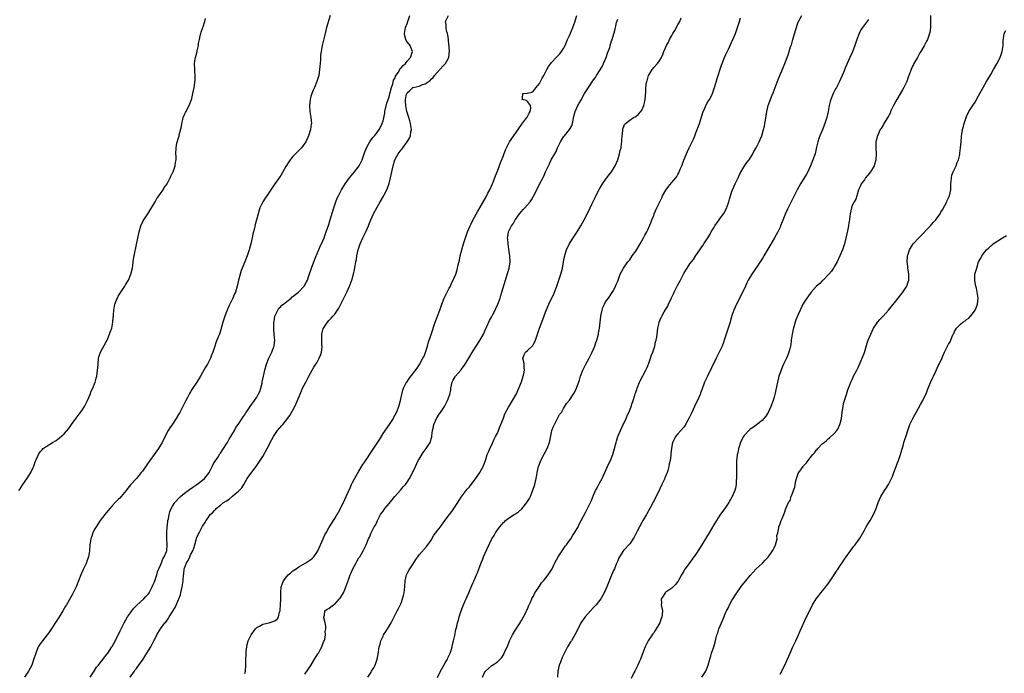
# Model space of a CAD drawing. Units: inches. Extents: x 2517000 to 2520000, y 1548000 to 1551000.
# Drawn here: x 2517882 to 2518210, y 1550420 to 1550638 of the extents above; entities that cross this region are included whole.
import ezdxf

# ---------------------------------------------------------------- set-up
doc = ezdxf.new("R2010")
doc.units = ezdxf.units.IN
doc.header["$MEASUREMENT"] = 0
doc.layers.add('LD25171548_10ft', color=9, linetype='Continuous')

msp = doc.modelspace()

# ---------------------------------------------------------------- linework, layer by layer
at = {"layer": 'LD25171548_10ft'}
for points, elevation in [([(2517881.97, 1550481), (2517882.37, 1550481.63), (2517883, 1550482.72), (2517884.76, 1550485.24), (2517885.9, 1550487), (2517886.65, 1550488.65), (2517886.89, 1550489.11), (2517887, 1550489.47), (2517887.4, 1550490.6), (2517887.52, 1550491), (2517888.41, 1550493), (2517889, 1550493.92), (2517889.52, 1550494.48), (2517890.06, 1550495), (2517891, 1550495.7), (2517893.11, 1550497), (2517894.31, 1550497.69), (2517895.47, 1550498.53), (2517897, 1550499.85), (2517898.46, 1550501.54), (2517899, 1550502.29), (2517899.48, 1550503), (2517900.95, 1550505.05), (2517903, 1550507.78), (2517903.76, 1550509), (2517904.19, 1550509.81), (2517904.78, 1550511), (2517905.62, 1550513), (2517906, 1550514), (2517906.5, 1550515), (2517907.27, 1550517), (2517907.62, 1550518.38), (2517907.81, 1550519), (2517908.13, 1550521), (2517908.22, 1550521.78), (2517908.27, 1550523), (2517908.46, 1550525), (2517908.56, 1550525.44), (2517909.09, 1550527), (2517911, 1550530.5), (2517911.25, 1550531), (2517912.09, 1550533), (2517912.3, 1550533.7), (2517912.8, 1550535), (2517913.22, 1550537), (2517913.3, 1550538.7), (2517913.37, 1550539), (2517913.43, 1550539.43), (2517913.45, 1550541), (2517913.86, 1550543), (2517914.42, 1550544.42), (2517914.68, 1550545), (2517914.8, 1550545.2), (2517915, 1550545.61), (2517915.81, 1550547), (2517917.17, 1550549), (2517917.41, 1550549.41), (2517918.39, 1550551), (2517919.2, 1550553), (2517919.67, 1550555), (2517919.8, 1550555.8), (2517920.06, 1550557.94), (2517920.25, 1550559), (2517921, 1550562.78), (2517921.89, 1550567), (2517922.47, 1550569), (2517923.3, 1550570.7), (2517923.44, 1550571), (2517924.31, 1550572.31), (2517925, 1550573.31), (2517926.05, 1550575), (2517927.26, 1550577), (2517927.85, 1550578.15), (2517928.51, 1550579), (2517929, 1550579.74), (2517929.88, 1550581), (2517930.28, 1550581.72), (2517931, 1550582.69), (2517931.48, 1550583.48), (2517932.27, 1550585), (2517932.45, 1550585.55), (2517933, 1550586.6), (2517933.11, 1550586.89), (2517933.18, 1550587), (2517933.31, 1550587.31), (2517933.84, 1550589), (2517934.05, 1550590.05), (2517934.18, 1550591), (2517934.2, 1550592.2), (2517934.17, 1550593), (2517934.21, 1550595), (2517934.49, 1550596.49), (2517935, 1550598.3), (2517935.19, 1550598.81), (2517935.23, 1550599.23), (2517935.95, 1550602.05), (2517936.06, 1550603), (2517936.41, 1550604.41), (2517936.58, 1550605), (2517937, 1550606.02), (2517937.35, 1550606.65), (2517937.5, 1550607), (2517938, 1550608), (2517938.54, 1550609), (2517939.27, 1550611), (2517939.39, 1550611.39), (2517939.8, 1550613), (2517939.95, 1550614.05), (2517940.18, 1550615), (2517940.52, 1550617.48), (2517940.52, 1550619), (2517940.38, 1550620.38), (2517940.4, 1550621), (2517940.34, 1550623), (2517940.58, 1550624.58), (2517940.61, 1550625), (2517941.18, 1550627), (2517941.22, 1550627.22), (2517941.63, 1550629), (2517941.7, 1550629.7), (2517941.93, 1550631), (2517942.16, 1550632.16), (2517942.38, 1550633), (2517942.56, 1550633.44), (2517943.09, 1550634.91), (2517943.15, 1550635.15), (2517943.78, 1550637), (2517943.99, 1550638.01)], 6460), ([(2517985.43, 1550639), (2517984.22, 1550635), (2517983.73, 1550633), (2517983.23, 1550630.77), (2517982.78, 1550629), (2517982.39, 1550627), (2517982.26, 1550625.74), (2517982.2, 1550625), (2517982.18, 1550624.18), (2517982.03, 1550622.03), (2517981.93, 1550621), (2517981.63, 1550619), (2517981.04, 1550617), (2517980.21, 1550615), (2517979.82, 1550614.18), (2517979.35, 1550613), (2517979, 1550611.97), (2517978.74, 1550611), (2517978.52, 1550609), (2517978.69, 1550607), (2517979.03, 1550605), (2517979.17, 1550603), (2517979.16, 1550602.84), (2517978.91, 1550601), (2517978.25, 1550599), (2517977.31, 1550597), (2517975.9, 1550595), (2517975.46, 1550594.54), (2517974.43, 1550593.57), (2517973.92, 1550593), (2517973, 1550592.04), (2517972.11, 1550591), (2517971.66, 1550590.34), (2517970.7, 1550588.7), (2517969.73, 1550587), (2517969, 1550585.81), (2517968.68, 1550585.32), (2517968.43, 1550585), (2517967.04, 1550582.96), (2517964.36, 1550579), (2517963.79, 1550578.21), (2517963.04, 1550577), (2517962.06, 1550575), (2517961.78, 1550574.22), (2517961.44, 1550573), (2517960.94, 1550571), (2517960.5, 1550569.5), (2517960.24, 1550568.24), (2517959.74, 1550566.26), (2517959.47, 1550565), (2517959, 1550563), (2517958.56, 1550561.44), (2517958.47, 1550561), (2517957.86, 1550559), (2517957.06, 1550557), (2517956.19, 1550555), (2517955.85, 1550554.15), (2517955.45, 1550553), (2517954.93, 1550551), (2517954.49, 1550549), (2517953.91, 1550547), (2517953.63, 1550546.37), (2517953.08, 1550545), (2517951.72, 1550542.28), (2517951.17, 1550541), (2517950.39, 1550539), (2517950.04, 1550537.96), (2517949.77, 1550537), (2517949.35, 1550535.35), (2517949, 1550534.16), (2517948.69, 1550533.31), (2517948.59, 1550533), (2517948.35, 1550532.35), (2517947.57, 1550530.43), (2517947, 1550528.69), (2517946.37, 1550527), (2517945.97, 1550526.03), (2517945.6, 1550525), (2517944.61, 1550523), (2517944, 1550522), (2517943.47, 1550521), (2517943, 1550520.24), (2517942.27, 1550519), (2517941.1, 1550517.1), (2517939.43, 1550514.57), (2517939, 1550513.8), (2517938.67, 1550513.33), (2517938, 1550512), (2517937.28, 1550510.72), (2517937, 1550510.12), (2517936.61, 1550509.39), (2517936.45, 1550509), (2517935.9, 1550507.9), (2517935.43, 1550507), (2517935, 1550506.25), (2517934.25, 1550505), (2517933, 1550503.1), (2517932.13, 1550501.87), (2517931.61, 1550501), (2517930.03, 1550497.97), (2517929.55, 1550497), (2517929, 1550496.05), (2517928.32, 1550495), (2517927.79, 1550494.21), (2517926.88, 1550493), (2517925.43, 1550491), (2517924.45, 1550489.55), (2517923, 1550487.49), (2517922.61, 1550487), (2517921, 1550485.05), (2517919.09, 1550482.91), (2517918.17, 1550481.83), (2517917.59, 1550481), (2517915.91, 1550479), (2517915.48, 1550478.52), (2517915, 1550478.05), (2517914, 1550477), (2517913, 1550475.93), (2517912.17, 1550475), (2517911.66, 1550474.34), (2517911, 1550473.59), (2517910.51, 1550473), (2517909, 1550471.04), (2517908.2, 1550469.8), (2517907.6, 1550469), (2517907, 1550467.93), (2517906.5, 1550467), (2517906.15, 1550465.85), (2517905.85, 1550465), (2517905.54, 1550463), (2517905.37, 1550461), (2517905.07, 1550459), (2517904.52, 1550457.48), (2517904.39, 1550457), (2517903.87, 1550455.87), (2517903.28, 1550454.72), (2517902.51, 1550453), (2517901.75, 1550451), (2517901.55, 1550450.45), (2517900.98, 1550449), (2517899.97, 1550447), (2517899.62, 1550446.38), (2517898.76, 1550444.76), (2517897.77, 1550443), (2517897.47, 1550442.53), (2517896.56, 1550441), (2517895.21, 1550438.79), (2517892.04, 1550433.96), (2517891.35, 1550433), (2517889.76, 1550431), (2517889, 1550430), (2517888.34, 1550429), (2517887.52, 1550427), (2517887.41, 1550426.59), (2517886.96, 1550425.04), (2517886.23, 1550423), (2517885.15, 1550421), (2517883.81, 1550419)], 6470), ([(2517905.66, 1550419), (2517907, 1550420.95), (2517907.76, 1550422.24), (2517908.4, 1550423), (2517909, 1550423.78), (2517910.01, 1550425), (2517910.43, 1550425.57), (2517911, 1550426.26), (2517911.56, 1550427), (2517912.89, 1550429), (2517913, 1550429.18), (2517913.64, 1550430.36), (2517915, 1550432.97), (2517915.63, 1550434.37), (2517915.93, 1550435), (2517916.98, 1550437.02), (2517918.1, 1550439), (2517919, 1550440.36), (2517919.45, 1550441), (2517920.11, 1550441.89), (2517921.1, 1550442.9), (2517923.43, 1550445), (2517924.18, 1550445.82), (2517925, 1550446.69), (2517925.23, 1550447), (2517926.28, 1550449), (2517926.49, 1550449.51), (2517927, 1550450.64), (2517927.76, 1550453), (2517928.05, 1550453.95), (2517928.47, 1550455), (2517929, 1550456.15), (2517929.33, 1550457), (2517929.74, 1550458.26), (2517930.25, 1550459), (2517931, 1550460.76), (2517931.08, 1550461), (2517931.22, 1550463), (2517931.19, 1550463.19), (2517931.12, 1550465), (2517931.13, 1550466.87), (2517931.12, 1550467), (2517931.25, 1550469), (2517931.41, 1550470.59), (2517931.47, 1550471), (2517931.63, 1550471.63), (2517931.87, 1550473), (2517932.1, 1550473.9), (2517932.56, 1550475), (2517933, 1550475.82), (2517933.75, 1550477), (2517935.29, 1550478.71), (2517935.62, 1550479), (2517937, 1550480.12), (2517938.2, 1550481), (2517938.64, 1550481.36), (2517939.81, 1550482.19), (2517941.09, 1550483), (2517943, 1550484.46), (2517943.69, 1550485), (2517945, 1550486.65), (2517945.23, 1550487), (2517945.47, 1550487.47), (2517946.21, 1550489), (2517946.45, 1550489.55), (2517947, 1550490.42), (2517947.2, 1550490.8), (2517948.03, 1550492.03), (2517948.78, 1550493.22), (2517949, 1550493.48), (2517951, 1550496.49), (2517951.31, 1550497), (2517951.88, 1550498.12), (2517952.43, 1550499), (2517953.59, 1550501), (2517954.08, 1550501.92), (2517954.89, 1550503), (2517956.22, 1550505), (2517956.51, 1550505.49), (2517957, 1550506.2), (2517957.3, 1550506.7), (2517957.54, 1550507), (2517958.88, 1550509), (2517960.3, 1550511), (2517961, 1550512.07), (2517961.53, 1550513), (2517962.01, 1550513.99), (2517962.34, 1550515), (2517962.77, 1550516.77), (2517962.87, 1550517.13), (2517963.22, 1550519), (2517963.66, 1550521), (2517964.27, 1550523), (2517965.06, 1550525), (2517966.04, 1550527), (2517966.62, 1550528.62), (2517966.78, 1550529), (2517966.83, 1550529.17), (2517966.98, 1550531), (2517966.83, 1550532.83), (2517966.85, 1550533), (2517966.69, 1550534.69), (2517966.71, 1550536.71), (2517966.72, 1550537), (2517966.75, 1550537.25), (2517967.06, 1550539), (2517968.01, 1550541), (2517968.4, 1550541.6), (2517969, 1550542.23), (2517969.4, 1550542.6), (2517969.87, 1550543), (2517971, 1550543.92), (2517972.42, 1550545), (2517972.73, 1550545.27), (2517974.86, 1550547), (2517976.76, 1550549), (2517977.56, 1550550.44), (2517977.89, 1550551), (2517978.37, 1550552.37), (2517979.22, 1550555), (2517979.97, 1550557), (2517980.78, 1550559), (2517981, 1550559.48), (2517982.03, 1550561.97), (2517983, 1550564.05), (2517983.38, 1550565), (2517983.81, 1550566.19), (2517984.13, 1550567), (2517985, 1550569.43), (2517985.36, 1550570.64), (2517986.59, 1550575), (2517987.26, 1550577), (2517987.77, 1550578.23), (2517988.15, 1550579), (2517989.24, 1550581), (2517990.45, 1550583), (2517991, 1550583.8), (2517991.86, 1550585), (2517993.48, 1550587), (2517995.01, 1550589), (2517995.73, 1550590.27), (2517996.03, 1550591), (2517996.62, 1550592.62), (2517997, 1550593.6), (2517997.37, 1550594.63), (2517997.53, 1550595), (2517998.21, 1550596.21), (2517998.62, 1550597), (2517999.6, 1550598.4), (2518000.12, 1550599), (2518001, 1550600.11), (2518001.66, 1550601), (2518002.14, 1550601.86), (2518002.72, 1550603), (2518003, 1550603.92), (2518003.54, 1550606.46), (2518003.57, 1550607), (2518004.24, 1550609.76), (2518005, 1550611.87), (2518005.26, 1550613), (2518005.39, 1550613.39), (2518005.76, 1550615), (2518006.23, 1550616.23), (2518006.52, 1550617.48), (2518007, 1550618.28), (2518007.19, 1550618.81), (2518007.98, 1550619.98), (2518008.56, 1550621), (2518008.7, 1550621.3), (2518009, 1550621.58), (2518009.64, 1550622.36), (2518010.41, 1550623), (2518011, 1550623.72), (2518012.15, 1550625), (2518012.34, 1550625.66), (2518012.83, 1550627), (2518012.27, 1550628.27), (2518011.97, 1550629), (2518011, 1550630.25), (2518010.69, 1550630.69), (2518010.24, 1550632.24), (2518010.14, 1550633), (2518010.5, 1550635), (2518011, 1550636.27), (2518011.95, 1550639)], 6480), ([(2517918.91, 1550419), (2517920.34, 1550421), (2517920.65, 1550421.35), (2517921, 1550421.85), (2517921.52, 1550422.48), (2517921.83, 1550423), (2517923.22, 1550425), (2517923.93, 1550426.07), (2517924.52, 1550427), (2517925, 1550427.82), (2517925.77, 1550429), (2517926.84, 1550431), (2517927, 1550431.36), (2517927.82, 1550433), (2517928.99, 1550435), (2517930.5, 1550437), (2517930.74, 1550437.26), (2517931, 1550437.64), (2517931.62, 1550438.38), (2517931.95, 1550439), (2517933.9, 1550442.1), (2517935.16, 1550445), (2517935.63, 1550446.37), (2517935.8, 1550447), (2517936.26, 1550449), (2517936.57, 1550451), (2517936.71, 1550453), (2517936.76, 1550453.24), (2517936.92, 1550455), (2517937, 1550455.26), (2517937.71, 1550457), (2517938.26, 1550457.74), (2517938.73, 1550459), (2517939, 1550459.63), (2517939.78, 1550461), (2517940.12, 1550461.88), (2517940.46, 1550463), (2517940.95, 1550465.05), (2517941, 1550465.2), (2517941.55, 1550466.45), (2517941.82, 1550467), (2517943, 1550469.17), (2517943.76, 1550470.24), (2517944.19, 1550471), (2517945, 1550472.21), (2517945.58, 1550473), (2517946.36, 1550473.64), (2517947, 1550474.42), (2517947.3, 1550474.7), (2517947.53, 1550475), (2517949, 1550476.11), (2517950.01, 1550477), (2517951, 1550477.64), (2517951.85, 1550478.15), (2517952.81, 1550479), (2517953, 1550479.13), (2517953.89, 1550479.89), (2517955, 1550480.8), (2517956.03, 1550481.97), (2517956.69, 1550483), (2517957.88, 1550485), (2517959, 1550486.7), (2517960.77, 1550489), (2517961.71, 1550490.29), (2517962.16, 1550491), (2517963, 1550492.38), (2517964.48, 1550495), (2517966.05, 1550497.95), (2517966.58, 1550499), (2517967.94, 1550501), (2517969.39, 1550502.61), (2517969.67, 1550503), (2517971, 1550504.62), (2517971.29, 1550505), (2517972, 1550506), (2517972.6, 1550507), (2517973.71, 1550509), (2517974.61, 1550511), (2517975.84, 1550514.16), (2517976.27, 1550515), (2517977.35, 1550517), (2517977.85, 1550518.15), (2517978.36, 1550519), (2517979.42, 1550521), (2517979.94, 1550522.06), (2517980.68, 1550523), (2517981, 1550523.51), (2517981.81, 1550525), (2517982.28, 1550526.28), (2517982.51, 1550527), (2517982.71, 1550528.71), (2517982.72, 1550529), (2517982.7, 1550529.3), (2517982.66, 1550531), (2517982.69, 1550532.69), (2517982.68, 1550533), (2517983.13, 1550534.87), (2517983.18, 1550535), (2517984.49, 1550537), (2517985, 1550537.51), (2517985.72, 1550538.28), (2517986.35, 1550539), (2517987, 1550539.68), (2517988.32, 1550541.68), (2517989, 1550543), (2517990.93, 1550547), (2517991.85, 1550549), (2517992.6, 1550551), (2517993.18, 1550553), (2517993.51, 1550554.49), (2517993.7, 1550555.7), (2517993.95, 1550557), (2517994.13, 1550557.87), (2517994.33, 1550559), (2517994.78, 1550561), (2517995, 1550561.71), (2517995.44, 1550563), (2517996.32, 1550565), (2517997.26, 1550567), (2517998.13, 1550569), (2517998.36, 1550569.64), (2517998.93, 1550571), (2517999.85, 1550573), (2518001, 1550575.19), (2518002.01, 1550577), (2518003.12, 1550578.88), (2518003.35, 1550579.35), (2518004.22, 1550581), (2518004.47, 1550581.53), (2518005, 1550583.15), (2518005.47, 1550585), (2518006.35, 1550589), (2518006.96, 1550591), (2518008.06, 1550593), (2518009, 1550594.3), (2518009.32, 1550594.68), (2518009.53, 1550595), (2518011.05, 1550597), (2518011.81, 1550598.19), (2518012.15, 1550599), (2518012.27, 1550600.27), (2518012.42, 1550601), (2518012.14, 1550603), (2518011.95, 1550603.95), (2518011.59, 1550605), (2518010.95, 1550607), (2518010.59, 1550609), (2518010.49, 1550610.49), (2518010.51, 1550611), (2518010.82, 1550612.82), (2518010.87, 1550613), (2518011, 1550613.28), (2518011.93, 1550614.07), (2518012.91, 1550615), (2518013, 1550615.05), (2518015, 1550615.51), (2518015.85, 1550615.85), (2518017, 1550616.2), (2518018.64, 1550617.36), (2518019, 1550617.75), (2518019.64, 1550618.36), (2518020.11, 1550619), (2518021, 1550620.05), (2518023, 1550622.25), (2518023.39, 1550622.61), (2518023.71, 1550623), (2518024.82, 1550625), (2518025, 1550626.36), (2518025.12, 1550627.12), (2518025, 1550628.32), (2518024.96, 1550628.96), (2518024.92, 1550629.08), (2518024.72, 1550631), (2518024.58, 1550632.58), (2518024.42, 1550633), (2518024.14, 1550633.86), (2518023.95, 1550635), (2518023.94, 1550635.94), (2518023.75, 1550637), (2518024.72, 1550639)], 6490), ([(2517957, 1550420.19), (2517957.22, 1550421), (2517957.42, 1550423), (2517957.42, 1550425), (2517957.46, 1550426.54), (2517957.46, 1550427), (2517957.48, 1550427.48), (2517957.67, 1550429), (2517957.86, 1550429.86), (2517958.2, 1550431), (2517959.13, 1550433), (2517960.58, 1550435), (2517961, 1550435.44), (2517961.93, 1550435.93), (2517963, 1550436.54), (2517965.06, 1550437), (2517967, 1550437.68), (2517967.79, 1550438.21), (2517968.23, 1550439), (2517968.57, 1550440.57), (2517968.75, 1550441), (2517968.79, 1550441.21), (2517968.92, 1550443), (2517969.02, 1550445), (2517969.04, 1550447.04), (2517969.18, 1550449), (2517969.9, 1550451), (2517971, 1550452.47), (2517971.51, 1550453), (2517972.3, 1550453.7), (2517973, 1550454.29), (2517974.08, 1550455), (2517975, 1550455.65), (2517977.34, 1550457), (2517978.37, 1550457.63), (2517979, 1550458.14), (2517979.5, 1550458.5), (2517979.98, 1550459), (2517981, 1550460.47), (2517981.31, 1550461), (2517982.2, 1550463), (2517983.06, 1550465), (2517983.69, 1550466.31), (2517984.06, 1550467), (2517985, 1550468.59), (2517986.58, 1550471), (2517987, 1550471.68), (2517987.76, 1550473), (2517988.2, 1550473.8), (2517989.82, 1550477), (2517990.76, 1550479), (2517992.06, 1550481.94), (2517992.56, 1550483), (2517993, 1550483.9), (2517994.08, 1550485.92), (2517995, 1550487.49), (2517996.32, 1550489.68), (2517997, 1550490.61), (2517999.54, 1550494.46), (2518001, 1550496.77), (2518001.88, 1550498.12), (2518003, 1550499.93), (2518005.17, 1550503), (2518006.44, 1550505), (2518006.64, 1550505.36), (2518007.44, 1550507), (2518008.25, 1550509), (2518008.82, 1550511), (2518009.23, 1550513), (2518009.61, 1550514.39), (2518009.81, 1550515), (2518010.84, 1550517), (2518010.9, 1550517.1), (2518011.72, 1550518.28), (2518014.29, 1550521.71), (2518015.1, 1550522.9), (2518016.26, 1550525), (2518016.51, 1550525.49), (2518017.07, 1550526.93), (2518017.74, 1550529), (2518018.03, 1550529.97), (2518019, 1550532.93), (2518020.38, 1550537), (2518021.87, 1550541), (2518022.57, 1550543), (2518023.36, 1550545), (2518023.88, 1550546.12), (2518025, 1550548.31), (2518025.37, 1550549), (2518025.86, 1550550.14), (2518026.33, 1550551), (2518027.17, 1550553), (2518027.6, 1550554.4), (2518027.79, 1550555), (2518028.01, 1550556.01), (2518028.4, 1550557.6), (2518028.69, 1550559), (2518029.17, 1550561), (2518029.71, 1550563), (2518030.38, 1550565), (2518031.13, 1550567), (2518031.96, 1550569), (2518032.28, 1550569.72), (2518033, 1550571.17), (2518034.37, 1550573.63), (2518037.28, 1550578.72), (2518037.84, 1550579.83), (2518038.46, 1550581), (2518039.26, 1550582.74), (2518039.58, 1550583.58), (2518040.4, 1550585.6), (2518041, 1550587.17), (2518042.08, 1550589.92), (2518043, 1550592.43), (2518043.72, 1550594.28), (2518044.04, 1550595), (2518045, 1550596.93), (2518047.88, 1550601), (2518048.33, 1550601.67), (2518049.17, 1550602.83), (2518050.84, 1550605), (2518050.88, 1550605.12), (2518051, 1550605.34), (2518051.52, 1550606.48), (2518051.89, 1550607), (2518052.18, 1550608.18), (2518052.01, 1550609), (2518051, 1550610.33), (2518050.7, 1550610.7), (2518049.23, 1550611), (2518049.37, 1550611.37), (2518049.47, 1550613), (2518050.87, 1550613.13), (2518051, 1550613.18), (2518052.5, 1550613.5), (2518053, 1550613.91), (2518053.85, 1550615), (2518055, 1550616.38), (2518055.91, 1550618.09), (2518056.42, 1550619), (2518057.5, 1550621), (2518057.97, 1550622.03), (2518058.76, 1550623), (2518059, 1550623.33), (2518060.8, 1550625.2), (2518061, 1550625.38), (2518061.75, 1550626.25), (2518062.36, 1550627), (2518063, 1550628), (2518063.49, 1550629), (2518063.96, 1550630.04), (2518064.37, 1550631), (2518065, 1550632.33), (2518066.08, 1550635), (2518066.74, 1550636.74), (2518067, 1550637.5), (2518067.42, 1550639)], 6500), ([(2517977, 1550419.95), (2517979, 1550422.9), (2517980.26, 1550425), (2517980.53, 1550425.47), (2517981, 1550426.16), (2517981.31, 1550426.69), (2517981.53, 1550427), (2517982.25, 1550428.25), (2517982.64, 1550429), (2517983, 1550430), (2517983.24, 1550430.76), (2517983.41, 1550431), (2517983.63, 1550431.63), (2517983.86, 1550433), (2517983.8, 1550434.2), (2517983.97, 1550435), (2517983.96, 1550435.96), (2517983.71, 1550437), (2517983.34, 1550438.66), (2517983.33, 1550439), (2517983.54, 1550439.54), (2517983.69, 1550441), (2517984.38, 1550441.62), (2517985, 1550441.8), (2517985.66, 1550442.34), (2517986.51, 1550443), (2517987, 1550443.25), (2517988.55, 1550445), (2517988.77, 1550445.23), (2517989, 1550445.53), (2517989.84, 1550447), (2517990.37, 1550448.37), (2517990.66, 1550449), (2517991.28, 1550450.72), (2517991.35, 1550451), (2517992.1, 1550453), (2517992.36, 1550453.64), (2517993, 1550455.04), (2517994.09, 1550457), (2517994.39, 1550457.61), (2517995, 1550458.63), (2517995.26, 1550459), (2517996.43, 1550461), (2517997.35, 1550463), (2517998.18, 1550465), (2517998.45, 1550465.55), (2517999.06, 1550467), (2518000.08, 1550469), (2518000.45, 1550469.55), (2518001, 1550470.71), (2518001.12, 1550471), (2518002.17, 1550473), (2518002.49, 1550473.51), (2518003, 1550474.21), (2518003.32, 1550474.68), (2518003.56, 1550475), (2518005, 1550476.67), (2518006.95, 1550479), (2518008.81, 1550481.19), (2518009.74, 1550482.26), (2518010.43, 1550483), (2518011, 1550483.79), (2518011.82, 1550485), (2518012.25, 1550485.75), (2518013.74, 1550489), (2518014.73, 1550491), (2518015, 1550491.49), (2518016.36, 1550493.64), (2518017, 1550494.56), (2518017.33, 1550495), (2518018.61, 1550497), (2518018.74, 1550497.26), (2518019, 1550498.25), (2518019.17, 1550498.83), (2518019.18, 1550499.18), (2518019.43, 1550501), (2518019.76, 1550502.24), (2518019.9, 1550503), (2518020.84, 1550505.16), (2518021.63, 1550506.37), (2518022.09, 1550507), (2518023.4, 1550509), (2518023.99, 1550510.01), (2518024.47, 1550511), (2518025, 1550512.38), (2518025.21, 1550513), (2518025.52, 1550514.48), (2518025.56, 1550515), (2518026, 1550517), (2518026.32, 1550517.68), (2518027, 1550518.86), (2518027.1, 1550519), (2518028.82, 1550521), (2518029, 1550521.27), (2518029.79, 1550522.21), (2518030.34, 1550523), (2518031, 1550524.17), (2518031.54, 1550525), (2518033, 1550527.46), (2518033.94, 1550529), (2518035.13, 1550530.87), (2518036.34, 1550533), (2518037, 1550534.34), (2518037.52, 1550535.52), (2518038.4, 1550537.6), (2518039, 1550538.62), (2518039.49, 1550539.49), (2518040.29, 1550541), (2518040.5, 1550541.5), (2518041.21, 1550543), (2518041.9, 1550545), (2518042.18, 1550545.82), (2518042.53, 1550547), (2518043.68, 1550551), (2518044.02, 1550552.02), (2518044.53, 1550553.47), (2518044.97, 1550555), (2518045.22, 1550557), (2518045.21, 1550557.21), (2518045.1, 1550559.1), (2518045, 1550559.67), (2518044.78, 1550561.22), (2518044.54, 1550563), (2518044.47, 1550564.47), (2518044.39, 1550565), (2518044.48, 1550565.52), (2518044.68, 1550567), (2518045, 1550567.73), (2518045.66, 1550569), (2518046.29, 1550569.71), (2518046.92, 1550571), (2518047, 1550571.12), (2518048.34, 1550573), (2518049, 1550573.82), (2518049.58, 1550574.42), (2518050.08, 1550575), (2518051, 1550575.96), (2518051.86, 1550577), (2518052.34, 1550577.66), (2518053.07, 1550578.93), (2518054.11, 1550581), (2518055, 1550582.91), (2518056.42, 1550585.58), (2518057, 1550586.98), (2518057.95, 1550589), (2518058.32, 1550589.68), (2518058.93, 1550591), (2518060.08, 1550593), (2518060.44, 1550593.56), (2518060.97, 1550595), (2518061.94, 1550597), (2518063, 1550598.65), (2518063.29, 1550599), (2518065.03, 1550601), (2518065.71, 1550602.29), (2518065.95, 1550603), (2518066.16, 1550604.16), (2518066.36, 1550605), (2518066.88, 1550607), (2518067, 1550607.22), (2518067.76, 1550609), (2518068.23, 1550609.77), (2518068.92, 1550611), (2518069, 1550611.13), (2518070.02, 1550613), (2518071.29, 1550615), (2518073, 1550617.52), (2518073.63, 1550618.37), (2518074, 1550619), (2518075.91, 1550622.09), (2518076.34, 1550623), (2518077.16, 1550625), (2518077.6, 1550626.4), (2518078.34, 1550628.34), (2518078.52, 1550629), (2518079, 1550630.52), (2518079.13, 1550630.87), (2518079.2, 1550631), (2518080.03, 1550633.97), (2518080.22, 1550635), (2518080.62, 1550636.62), (2518080.82, 1550637.18), (2518081, 1550637.78)], 6510), ([(2517997.93, 1550419), (2517999, 1550420.66), (2517999.2, 1550421), (2517999.9, 1550422.1), (2518000.35, 1550423), (2518001.08, 1550425), (2518001.39, 1550426.61), (2518001.76, 1550429), (2518002.05, 1550429.95), (2518002.29, 1550431), (2518003, 1550432.62), (2518003.18, 1550433), (2518003.9, 1550434.1), (2518005, 1550435.96), (2518005.7, 1550437), (2518006.74, 1550439), (2518007.71, 1550441), (2518008.15, 1550441.85), (2518009, 1550443.57), (2518009.51, 1550445), (2518009.85, 1550446.15), (2518010, 1550447), (2518010.09, 1550448.09), (2518010.21, 1550449), (2518010.31, 1550451), (2518010.77, 1550453), (2518011, 1550453.43), (2518011.61, 1550454.39), (2518011.96, 1550455), (2518013.28, 1550457), (2518013.94, 1550458.06), (2518014.58, 1550459), (2518015, 1550459.59), (2518017.53, 1550462.47), (2518019, 1550464.56), (2518019.86, 1550466.14), (2518020.55, 1550467), (2518021, 1550467.67), (2518022.05, 1550469), (2518023.3, 1550470.7), (2518025.05, 1550473), (2518025.91, 1550474.09), (2518026.48, 1550475), (2518027.84, 1550477), (2518029, 1550478.79), (2518031, 1550481.44), (2518031.71, 1550482.29), (2518034.27, 1550485.73), (2518035.14, 1550487), (2518036.26, 1550489), (2518036.47, 1550489.53), (2518037.01, 1550490.99), (2518037.64, 1550493), (2518038.15, 1550494.15), (2518038.46, 1550495), (2518039, 1550496.01), (2518039.92, 1550498.08), (2518040.43, 1550499), (2518041, 1550500.1), (2518041.39, 1550501), (2518041.83, 1550502.17), (2518042.19, 1550503), (2518043, 1550505.05), (2518043.53, 1550506.47), (2518044.74, 1550508.74), (2518044.9, 1550509.1), (2518047, 1550512.56), (2518047.24, 1550513), (2518048.15, 1550515), (2518049, 1550517.13), (2518049.58, 1550519), (2518049.77, 1550519.77), (2518050.03, 1550521), (2518049.93, 1550522.07), (2518049.89, 1550523), (2518049.8, 1550523.8), (2518049.48, 1550525), (2518049.86, 1550526.14), (2518050.33, 1550527), (2518051, 1550527.58), (2518052.77, 1550529.23), (2518053, 1550529.65), (2518053.51, 1550530.49), (2518053.69, 1550531), (2518053.97, 1550531.97), (2518054.33, 1550533), (2518055, 1550535.05), (2518056.1, 1550537.9), (2518057, 1550540.36), (2518057.8, 1550542.21), (2518058.12, 1550543), (2518059, 1550544.82), (2518059.73, 1550546.27), (2518060.03, 1550547), (2518060.79, 1550549), (2518061.47, 1550551), (2518062.12, 1550553), (2518062.28, 1550553.72), (2518062.66, 1550555), (2518063.03, 1550557), (2518063.3, 1550558.7), (2518063.39, 1550559), (2518063.59, 1550559.59), (2518064.01, 1550561), (2518065, 1550563.1), (2518067.32, 1550566.68), (2518067.55, 1550567), (2518068.74, 1550569), (2518069.82, 1550571), (2518070.7, 1550572.7), (2518071, 1550573.24), (2518071.59, 1550574.41), (2518071.8, 1550575), (2518072.5, 1550576.5), (2518073.52, 1550578.48), (2518073.75, 1550579), (2518074.87, 1550581.13), (2518075.61, 1550582.39), (2518075.99, 1550583), (2518077, 1550584.43), (2518078.08, 1550585.92), (2518078.93, 1550587), (2518080.15, 1550589), (2518081, 1550591), (2518081.64, 1550593), (2518081.88, 1550594.12), (2518082.12, 1550595), (2518082.31, 1550596.31), (2518082.37, 1550597), (2518082.35, 1550597.65), (2518082.46, 1550599), (2518082.66, 1550600.66), (2518082.67, 1550601), (2518082.74, 1550601.26), (2518083, 1550602.01), (2518083.32, 1550602.68), (2518083.58, 1550603), (2518085, 1550604.2), (2518086.24, 1550605), (2518087, 1550605.43), (2518087.88, 1550606.12), (2518088.66, 1550607), (2518089, 1550607.46), (2518089.74, 1550609), (2518089.88, 1550609.87), (2518090.18, 1550611), (2518090.21, 1550612.21), (2518090.35, 1550613.65), (2518090.4, 1550615), (2518090.63, 1550616.63), (2518090.7, 1550617), (2518090.77, 1550617.23), (2518091, 1550618.16), (2518091.29, 1550619), (2518091.68, 1550619.68), (2518092.49, 1550621), (2518092.74, 1550621.26), (2518093, 1550621.63), (2518094.27, 1550623), (2518095, 1550624.11), (2518095.54, 1550625), (2518096.02, 1550625.98), (2518096.37, 1550627), (2518097.18, 1550629), (2518097.89, 1550630.11), (2518098.24, 1550631), (2518099, 1550632.31), (2518099.35, 1550633), (2518099.98, 1550634.02), (2518101, 1550635.82), (2518101.63, 1550637), (2518102.15, 1550638.15)], 6520), ([(2518021.12, 1550418.88), (2518022.12, 1550421), (2518023, 1550422.56), (2518023.7, 1550423.7), (2518024.43, 1550425), (2518024.57, 1550425.43), (2518025, 1550426.25), (2518025.22, 1550426.78), (2518025.34, 1550427), (2518025.53, 1550427.53), (2518025.96, 1550429), (2518026.13, 1550429.87), (2518026.46, 1550431), (2518026.87, 1550432.87), (2518027.24, 1550434.76), (2518027.42, 1550435.42), (2518027.78, 1550437), (2518028.04, 1550437.96), (2518028.34, 1550439), (2518028.99, 1550441.01), (2518029.5, 1550442.5), (2518030.32, 1550444.32), (2518030.6, 1550445), (2518031, 1550445.84), (2518031.51, 1550447), (2518032.56, 1550449.44), (2518033, 1550450.47), (2518033.15, 1550450.85), (2518034.08, 1550453), (2518034.38, 1550453.62), (2518035.59, 1550457), (2518036.03, 1550457.97), (2518036.4, 1550459), (2518037.46, 1550461.46), (2518039, 1550464.74), (2518039.14, 1550465), (2518039.91, 1550466.09), (2518040.38, 1550467), (2518041, 1550467.93), (2518041.86, 1550469), (2518042.42, 1550469.58), (2518043, 1550470.41), (2518043.34, 1550470.66), (2518043.66, 1550471), (2518045, 1550472.05), (2518046.55, 1550473), (2518046.84, 1550473.16), (2518047, 1550473.28), (2518048.06, 1550473.94), (2518049.1, 1550474.9), (2518050.85, 1550477), (2518051.66, 1550478.34), (2518051.97, 1550479), (2518052.6, 1550480.6), (2518052.84, 1550481.16), (2518053.41, 1550483), (2518053.89, 1550485), (2518054.09, 1550486.09), (2518054.23, 1550487), (2518054.68, 1550489), (2518055, 1550489.82), (2518055.36, 1550490.64), (2518055.49, 1550491), (2518056.72, 1550493.28), (2518057.57, 1550495), (2518058.29, 1550497), (2518058.43, 1550497.57), (2518059, 1550500.35), (2518059.15, 1550501), (2518059.64, 1550502.36), (2518059.95, 1550503), (2518061.03, 1550505), (2518061.7, 1550506.3), (2518062.29, 1550507), (2518063, 1550508.32), (2518064.03, 1550509.97), (2518065, 1550511.05), (2518066.24, 1550513), (2518066.56, 1550513.44), (2518067.28, 1550515), (2518067.42, 1550515.42), (2518068.32, 1550517.68), (2518068.69, 1550519), (2518069.44, 1550521), (2518070.44, 1550523), (2518071, 1550524.03), (2518071.55, 1550525), (2518072.56, 1550527), (2518073.36, 1550529), (2518073.76, 1550530.24), (2518074.03, 1550531), (2518074.58, 1550533), (2518074.66, 1550533.34), (2518074.93, 1550535), (2518075.38, 1550539), (2518075.5, 1550539.5), (2518075.79, 1550541), (2518076.08, 1550541.92), (2518076.59, 1550543), (2518077, 1550543.76), (2518077.98, 1550545), (2518078.37, 1550545.63), (2518079, 1550546.55), (2518079.57, 1550547.57), (2518080.28, 1550549), (2518080.53, 1550549.47), (2518081, 1550550.64), (2518081.86, 1550553), (2518082.9, 1550555), (2518084.35, 1550557), (2518084.66, 1550557.34), (2518085, 1550557.77), (2518085.85, 1550559), (2518087, 1550560.61), (2518088.45, 1550563), (2518089.57, 1550565), (2518090.05, 1550565.95), (2518090.64, 1550567), (2518091, 1550567.72), (2518091.99, 1550570.01), (2518092.35, 1550571), (2518093, 1550572.51), (2518093.18, 1550573), (2518094.07, 1550575), (2518095.03, 1550577), (2518095.63, 1550578.37), (2518095.95, 1550579), (2518097, 1550580.86), (2518097.9, 1550582.1), (2518099, 1550583.39), (2518100.34, 1550585), (2518100.62, 1550585.38), (2518101, 1550586.04), (2518101.37, 1550586.63), (2518101.82, 1550587.82), (2518102.33, 1550589), (2518103, 1550590.9), (2518103.9, 1550593), (2518104.26, 1550593.74), (2518104.8, 1550595), (2518105.75, 1550597), (2518106.21, 1550597.79), (2518106.61, 1550599), (2518107, 1550599.91), (2518107.42, 1550601), (2518107.89, 1550602.11), (2518108.17, 1550603), (2518109.47, 1550607), (2518109.85, 1550607.85), (2518110.33, 1550609), (2518111, 1550610.24), (2518111.29, 1550610.71), (2518111.48, 1550611), (2518112.05, 1550612.05), (2518112.53, 1550613), (2518112.61, 1550613.39), (2518113.22, 1550615), (2518113.32, 1550615.32), (2518114.02, 1550617.98), (2518115.53, 1550622.47), (2518116.52, 1550625), (2518117, 1550626.01), (2518117.81, 1550627.81), (2518119.33, 1550631), (2518120.19, 1550633), (2518120.36, 1550633.64), (2518120.85, 1550635), (2518121.45, 1550637), (2518121.85, 1550638.14)], 6530), ([(2518036.11, 1550419), (2518037, 1550420.95), (2518037.04, 1550421), (2518039, 1550422.7), (2518039.19, 1550422.81), (2518039.43, 1550423), (2518041, 1550424.02), (2518042.45, 1550425.55), (2518043, 1550426.44), (2518043.31, 1550427), (2518044.45, 1550429.55), (2518045, 1550431), (2518045.99, 1550433), (2518046.36, 1550433.64), (2518047, 1550434.68), (2518048.54, 1550437), (2518048.69, 1550437.31), (2518049, 1550437.78), (2518049.68, 1550439), (2518050.43, 1550440.43), (2518050.7, 1550441), (2518050.79, 1550441.21), (2518051, 1550441.57), (2518051.38, 1550442.62), (2518052.14, 1550444.14), (2518052.49, 1550445), (2518052.62, 1550445.38), (2518053, 1550445.95), (2518053.51, 1550447), (2518054.52, 1550448.52), (2518054.87, 1550449.13), (2518055, 1550449.27), (2518055.64, 1550450.36), (2518056.32, 1550451), (2518057.94, 1550453), (2518058.35, 1550453.65), (2518059, 1550454.69), (2518059.17, 1550455), (2518060.12, 1550457), (2518061.21, 1550459), (2518062.5, 1550461), (2518063, 1550461.69), (2518063.53, 1550462.47), (2518063.96, 1550463), (2518065, 1550464.43), (2518065.4, 1550465), (2518066, 1550466), (2518066.7, 1550467), (2518067.81, 1550469), (2518068.2, 1550469.8), (2518068.9, 1550471), (2518070.34, 1550473.66), (2518072.32, 1550477.68), (2518073, 1550479.44), (2518073.68, 1550481), (2518074.13, 1550481.87), (2518075, 1550483.49), (2518075.79, 1550485), (2518076.16, 1550485.84), (2518076.75, 1550487), (2518077.64, 1550489), (2518078.02, 1550489.98), (2518078.56, 1550491), (2518079.39, 1550493), (2518079.75, 1550494.25), (2518079.99, 1550495), (2518080.48, 1550497), (2518080.6, 1550497.4), (2518081.1, 1550499), (2518081.91, 1550501), (2518082.85, 1550503), (2518083, 1550503.28), (2518083.77, 1550505), (2518084.16, 1550505.84), (2518085, 1550507.79), (2518085.48, 1550509), (2518085.7, 1550509.7), (2518086.18, 1550511), (2518086.69, 1550512.69), (2518086.86, 1550513.14), (2518087.36, 1550514.64), (2518087.46, 1550515), (2518088.24, 1550517), (2518088.47, 1550517.53), (2518090.33, 1550521), (2518090.53, 1550521.47), (2518091, 1550522.46), (2518091.4, 1550523.4), (2518091.96, 1550525), (2518092.17, 1550525.83), (2518092.66, 1550527), (2518093.31, 1550529), (2518093.59, 1550530.41), (2518093.8, 1550531), (2518093.99, 1550531.99), (2518094.38, 1550535), (2518094.75, 1550536.75), (2518094.81, 1550537), (2518095, 1550537.51), (2518095.46, 1550538.54), (2518095.65, 1550539), (2518096.46, 1550540.46), (2518096.78, 1550541), (2518097.63, 1550542.37), (2518097.92, 1550543), (2518098.93, 1550545.07), (2518099.57, 1550546.43), (2518099.81, 1550547), (2518100.79, 1550549), (2518101, 1550549.42), (2518101.88, 1550551), (2518102.74, 1550552.74), (2518103, 1550553.22), (2518103.69, 1550554.31), (2518104.07, 1550555), (2518105, 1550556.36), (2518105.49, 1550557), (2518106.17, 1550557.83), (2518107, 1550559.18), (2518108.28, 1550561), (2518109, 1550562.08), (2518109.41, 1550562.59), (2518109.69, 1550563), (2518110.96, 1550565), (2518111.72, 1550566.28), (2518112.13, 1550567), (2518113, 1550568.38), (2518113.35, 1550569), (2518114.73, 1550571), (2518115, 1550571.34), (2518116.17, 1550573), (2518116.49, 1550573.51), (2518117, 1550574.4), (2518117.29, 1550575), (2518117.41, 1550575.41), (2518117.91, 1550577), (2518118.16, 1550577.84), (2518118.47, 1550579), (2518119, 1550580.42), (2518119.2, 1550581), (2518119.74, 1550582.26), (2518120.08, 1550583), (2518121.02, 1550585), (2518121.65, 1550586.35), (2518123, 1550588.7), (2518123.94, 1550590.06), (2518124.68, 1550591), (2518125.94, 1550593), (2518126.29, 1550593.71), (2518127, 1550595), (2518128.03, 1550597), (2518128.32, 1550597.68), (2518128.91, 1550599), (2518129.53, 1550601), (2518129.8, 1550602.2), (2518129.96, 1550603), (2518130.14, 1550604.14), (2518130.41, 1550605.59), (2518130.62, 1550607), (2518131.05, 1550609), (2518131.57, 1550610.43), (2518131.75, 1550611), (2518132.27, 1550612.27), (2518132.71, 1550613.29), (2518133.39, 1550615), (2518134.36, 1550617.64), (2518136.09, 1550621.91), (2518137, 1550624.09), (2518137.81, 1550626.19), (2518138.5, 1550628.5), (2518138.75, 1550629.25), (2518139.22, 1550631), (2518140.07, 1550633.93), (2518141, 1550636.72), (2518141.11, 1550637), (2518142.2, 1550639)], 6540), ([(2518164.37, 1550637.63), (2518162.37, 1550635), (2518161.86, 1550634.14), (2518161.23, 1550633), (2518160.52, 1550631), (2518159.89, 1550629), (2518159.07, 1550626.93), (2518158.13, 1550625), (2518157.24, 1550623), (2518156.57, 1550621.43), (2518156.02, 1550620.02), (2518155.6, 1550619), (2518154.75, 1550617), (2518153.7, 1550615), (2518153.44, 1550614.56), (2518152.73, 1550613.27), (2518152.61, 1550613), (2518151.81, 1550611), (2518151.65, 1550610.35), (2518151.33, 1550609), (2518150.98, 1550607), (2518150.48, 1550605), (2518149.83, 1550603), (2518149, 1550600.69), (2518148.22, 1550599), (2518147.89, 1550598.11), (2518147.56, 1550597), (2518147.14, 1550595.14), (2518146.6, 1550593), (2518145.93, 1550591), (2518145.14, 1550589), (2518144.18, 1550587), (2518143.76, 1550586.24), (2518141.79, 1550583), (2518140.67, 1550581), (2518139.64, 1550579), (2518139, 1550577.62), (2518138.66, 1550577), (2518137.64, 1550575), (2518137.41, 1550574.59), (2518137, 1550573.61), (2518136.8, 1550573.2), (2518136.58, 1550572.58), (2518135.65, 1550570.35), (2518135.18, 1550569), (2518135, 1550568.58), (2518134.29, 1550567), (2518133.17, 1550565), (2518131.59, 1550562.41), (2518129.6, 1550559), (2518129.36, 1550558.64), (2518129, 1550558.01), (2518128.59, 1550557.41), (2518128.34, 1550557), (2518125.57, 1550553), (2518125, 1550552.06), (2518124.43, 1550551), (2518123.98, 1550550.02), (2518123.45, 1550549), (2518122.02, 1550545.98), (2518120.51, 1550543), (2518120.04, 1550541.96), (2518119.63, 1550541), (2518119, 1550539.19), (2518118.48, 1550537.52), (2518118.34, 1550537), (2518118.04, 1550536.04), (2518117.04, 1550533), (2518116.43, 1550531), (2518116.07, 1550529.93), (2518115.71, 1550529), (2518114.79, 1550527), (2518113.78, 1550525), (2518112.21, 1550521.79), (2518110.83, 1550519), (2518109.9, 1550517), (2518109, 1550514.51), (2518108.56, 1550513.44), (2518108.41, 1550513), (2518107.96, 1550511.96), (2518107.51, 1550511), (2518106.67, 1550509.33), (2518106.54, 1550509), (2518105.62, 1550507), (2518105.45, 1550506.55), (2518104.8, 1550505.2), (2518104.2, 1550504.2), (2518103.56, 1550503), (2518103.38, 1550502.62), (2518103, 1550502.14), (2518101.98, 1550501), (2518101, 1550499.87), (2518100.21, 1550499), (2518099.84, 1550498.16), (2518099.21, 1550497), (2518099, 1550495.72), (2518098.91, 1550495), (2518098.72, 1550493.28), (2518098.69, 1550493), (2518098.69, 1550492.69), (2518098.41, 1550491), (2518098.11, 1550489.89), (2518098.02, 1550489), (2518097.65, 1550487.65), (2518097.44, 1550487), (2518096.73, 1550485.27), (2518096.64, 1550485), (2518095.71, 1550483), (2518095, 1550481.57), (2518093.78, 1550479), (2518092.85, 1550477.15), (2518091.71, 1550475), (2518090.7, 1550473.3), (2518090.54, 1550473), (2518089.33, 1550471), (2518089, 1550470.43), (2518088.25, 1550469), (2518087.52, 1550467.52), (2518087.19, 1550466.81), (2518086.49, 1550465.51), (2518085, 1550463.31), (2518082.96, 1550461.04), (2518081.61, 1550459), (2518081.38, 1550458.62), (2518081, 1550457.69), (2518080.79, 1550457.21), (2518080.54, 1550456.54), (2518079.9, 1550455), (2518079.62, 1550454.38), (2518079, 1550452.85), (2518077.84, 1550450.16), (2518077.41, 1550449), (2518077, 1550448.01), (2518076.52, 1550447), (2518075.94, 1550446.06), (2518075.38, 1550445), (2518075, 1550444.46), (2518073.81, 1550443), (2518073, 1550442.1), (2518071.94, 1550441), (2518070.2, 1550439), (2518068.79, 1550437), (2518067.49, 1550434.51), (2518066.77, 1550433), (2518065.61, 1550431), (2518065.34, 1550430.66), (2518064.57, 1550429.43), (2518064.37, 1550429), (2518063.7, 1550427.7), (2518063.19, 1550426.81), (2518062.53, 1550425.47), (2518062, 1550424), (2518061.59, 1550423), (2518061.11, 1550421), (2518061.02, 1550419)], 6550), ([(2518185.03, 1550639), (2518184.96, 1550636.96), (2518184.96, 1550635), (2518184.73, 1550633.27), (2518184.66, 1550633), (2518183.95, 1550631), (2518183.61, 1550630.39), (2518182.9, 1550628.9), (2518181.82, 1550627), (2518181.5, 1550626.5), (2518180.75, 1550625.25), (2518180.62, 1550625), (2518179.47, 1550623), (2518179.31, 1550622.69), (2518179, 1550622.06), (2518178.54, 1550621), (2518177.8, 1550619), (2518177.6, 1550618.4), (2518177.07, 1550617), (2518176.14, 1550615), (2518175.73, 1550614.27), (2518173.79, 1550611), (2518173.5, 1550610.5), (2518172.71, 1550609), (2518171.75, 1550607), (2518171.53, 1550606.47), (2518171, 1550605.48), (2518170.83, 1550605.17), (2518169.52, 1550603), (2518169.34, 1550602.66), (2518168.56, 1550601.44), (2518168.31, 1550601), (2518167.34, 1550599), (2518167.28, 1550598.72), (2518167, 1550597.74), (2518166.82, 1550597), (2518166.8, 1550596.8), (2518166.79, 1550595), (2518166.93, 1550592.93), (2518166.87, 1550591), (2518166.28, 1550589), (2518165.02, 1550586.98), (2518164.14, 1550585.86), (2518163.4, 1550585), (2518163, 1550584.36), (2518161.98, 1550583), (2518161.71, 1550582.29), (2518161.04, 1550581), (2518160.48, 1550579), (2518160.13, 1550577.87), (2518159.62, 1550577), (2518159, 1550575.8), (2518158.72, 1550575), (2518158.27, 1550573), (2518158.19, 1550572.19), (2518158.04, 1550571), (2518157.87, 1550570.13), (2518157.74, 1550569), (2518157.4, 1550567.4), (2518156.38, 1550563), (2518155.69, 1550561), (2518154.85, 1550559), (2518153.91, 1550557), (2518153, 1550555.39), (2518152.76, 1550555), (2518152.04, 1550553.96), (2518151.2, 1550553), (2518149.33, 1550551), (2518149, 1550550.71), (2518148.15, 1550549.85), (2518147, 1550548.82), (2518145.35, 1550547), (2518145, 1550546.57), (2518143.84, 1550545), (2518143, 1550543.67), (2518142.6, 1550543), (2518142.26, 1550542.26), (2518141.64, 1550541), (2518141, 1550539.52), (2518140.27, 1550537.73), (2518140.02, 1550537), (2518139.41, 1550535), (2518139.36, 1550534.64), (2518138.98, 1550532.98), (2518138.71, 1550531), (2518138.54, 1550529.46), (2518138.18, 1550528.18), (2518137.92, 1550527), (2518137.67, 1550526.33), (2518137.1, 1550525), (2518136.17, 1550523), (2518135.77, 1550522.23), (2518135, 1550520.12), (2518134.62, 1550519), (2518134.51, 1550518.51), (2518134.08, 1550517), (2518133.26, 1550513), (2518133, 1550512.06), (2518132.68, 1550511), (2518131.9, 1550509), (2518130.98, 1550507), (2518130.21, 1550505.79), (2518129.64, 1550505), (2518129, 1550504.34), (2518127.19, 1550502.81), (2518127, 1550502.71), (2518126.13, 1550502.13), (2518125, 1550501.37), (2518124.79, 1550501.21), (2518123, 1550499.3), (2518122.79, 1550499), (2518122.2, 1550497.8), (2518121.83, 1550497), (2518121.24, 1550495.24), (2518121.17, 1550495), (2518121.15, 1550494.85), (2518121, 1550494.25), (2518120.8, 1550493.2), (2518120.74, 1550493), (2518120.7, 1550492.7), (2518120.55, 1550491), (2518120.54, 1550489.46), (2518120.47, 1550488.47), (2518120.54, 1550485.46), (2518120.5, 1550485), (2518120.43, 1550484.43), (2518120.38, 1550483), (2518120.14, 1550481.86), (2518119.91, 1550481), (2518119.06, 1550479), (2518117.95, 1550477), (2518116.6, 1550475), (2518115.9, 1550474.1), (2518115, 1550472.81), (2518113.81, 1550471), (2518113, 1550469.61), (2518111.43, 1550467), (2518110.49, 1550465.51), (2518109, 1550463.01), (2518108.2, 1550461.8), (2518107, 1550459.81), (2518105.77, 1550458.23), (2518105, 1550457.06), (2518103.47, 1550455), (2518103.25, 1550454.75), (2518103, 1550454.17), (2518102.24, 1550453), (2518101.31, 1550451.31), (2518101.06, 1550450.94), (2518101, 1550450.81), (2518100.22, 1550449.78), (2518099.46, 1550449), (2518099, 1550448.55), (2518097.71, 1550447.71), (2518097, 1550447.19), (2518096.81, 1550447), (2518096.15, 1550445.85), (2518095.51, 1550445), (2518095.54, 1550443.54), (2518095.51, 1550443), (2518095.54, 1550442.46), (2518095.86, 1550441), (2518095.81, 1550439.81), (2518095.68, 1550439), (2518095.48, 1550438.52), (2518094.97, 1550437), (2518093.82, 1550435), (2518093.48, 1550434.52), (2518093, 1550433.76), (2518092.68, 1550433.32), (2518091.12, 1550431), (2518091, 1550430.78), (2518090.12, 1550429), (2518089.62, 1550427.62), (2518089.25, 1550426.75), (2518088.69, 1550425.31), (2518088.58, 1550425), (2518088.26, 1550424.26), (2518087.68, 1550423), (2518087.44, 1550422.56), (2518086.67, 1550421), (2518086.41, 1550420.41), (2518085.48, 1550418.52)], 6560), ([(2518109, 1550419), (2518110.29, 1550421), (2518111.09, 1550422.91), (2518111.6, 1550425), (2518111.92, 1550426.08), (2518112.22, 1550427), (2518112.99, 1550429.01), (2518113.45, 1550430.55), (2518114.01, 1550433), (2518114.25, 1550433.75), (2518114.67, 1550435), (2518115.99, 1550438.01), (2518117, 1550440.54), (2518117.2, 1550441), (2518117.82, 1550442.18), (2518118.21, 1550443), (2518119, 1550444.45), (2518120.58, 1550447), (2518121, 1550447.65), (2518122.41, 1550449.59), (2518123.55, 1550451), (2518125, 1550452.75), (2518127, 1550454.96), (2518129, 1550456.76), (2518129.24, 1550457), (2518130.08, 1550457.92), (2518131, 1550458.9), (2518132.49, 1550461), (2518132.65, 1550461.35), (2518133, 1550461.98), (2518133.48, 1550463), (2518133.72, 1550463.72), (2518133.97, 1550465), (2518133.92, 1550466.08), (2518134.19, 1550467), (2518134.59, 1550468.59), (2518134.58, 1550469), (2518135, 1550469.94), (2518135.25, 1550470.75), (2518135.39, 1550471), (2518135.71, 1550471.71), (2518136.2, 1550473), (2518136.44, 1550473.56), (2518136.9, 1550475), (2518137.77, 1550477), (2518138.35, 1550477.65), (2518138.67, 1550479), (2518139, 1550479.78), (2518139.43, 1550481), (2518139.85, 1550482.15), (2518139.96, 1550483), (2518140.19, 1550484.19), (2518140.4, 1550485), (2518141, 1550486.65), (2518141.17, 1550487), (2518142.62, 1550489), (2518142.8, 1550489.2), (2518143, 1550489.47), (2518143.79, 1550490.21), (2518144.32, 1550491), (2518145, 1550491.9), (2518145.88, 1550493), (2518146.4, 1550493.6), (2518147, 1550494.46), (2518147.29, 1550494.71), (2518147.5, 1550495), (2518149, 1550496.53), (2518149.6, 1550497), (2518150.4, 1550497.6), (2518151, 1550498.26), (2518151.46, 1550498.54), (2518153, 1550500.01), (2518153.82, 1550501), (2518154.31, 1550501.69), (2518154.9, 1550503), (2518155, 1550503.33), (2518155.39, 1550505), (2518155.63, 1550507), (2518155.77, 1550507.77), (2518155.91, 1550509), (2518156.05, 1550509.95), (2518156.41, 1550511), (2518157.06, 1550513), (2518157.48, 1550514.52), (2518157.7, 1550515), (2518158.18, 1550516.18), (2518158.47, 1550517), (2518159, 1550517.97), (2518159.45, 1550519), (2518160.49, 1550521), (2518161, 1550521.89), (2518162.33, 1550525), (2518163.06, 1550526.94), (2518163.95, 1550530.05), (2518164.3, 1550531), (2518165.11, 1550533), (2518166.05, 1550535), (2518167, 1550536.42), (2518167.41, 1550537), (2518168.14, 1550537.86), (2518169, 1550538.79), (2518169.22, 1550539), (2518171.02, 1550541), (2518171.93, 1550542.07), (2518173, 1550543.38), (2518175.47, 1550546.53), (2518175.78, 1550547), (2518177.07, 1550549), (2518177.61, 1550550.39), (2518177.76, 1550551), (2518177.75, 1550551.75), (2518177.8, 1550553), (2518177.57, 1550554.43), (2518177.5, 1550555), (2518177.48, 1550555.48), (2518177.24, 1550557), (2518177.3, 1550558.7), (2518177.35, 1550559), (2518177.55, 1550559.55), (2518178, 1550561), (2518179, 1550562.66), (2518179.25, 1550563), (2518181.06, 1550565), (2518184.95, 1550569), (2518185.86, 1550570.14), (2518186.75, 1550571), (2518187, 1550571.34), (2518188.19, 1550573), (2518188.46, 1550573.54), (2518189, 1550574.37), (2518189.76, 1550575.76), (2518190.39, 1550577), (2518190.57, 1550577.43), (2518191, 1550578.31), (2518191.3, 1550579), (2518191.72, 1550581), (2518191.73, 1550582.27), (2518191.78, 1550583), (2518191.89, 1550583.89), (2518191.94, 1550585), (2518192.13, 1550585.87), (2518192.57, 1550587), (2518193, 1550587.88), (2518193.51, 1550589), (2518193.89, 1550590.11), (2518194.31, 1550591), (2518194.71, 1550592.71), (2518194.76, 1550593), (2518194.77, 1550593.23), (2518194.98, 1550595), (2518195.17, 1550597), (2518195.3, 1550598.7), (2518195.65, 1550601), (2518195.98, 1550602.02), (2518196.17, 1550603), (2518196.71, 1550604.71), (2518197, 1550605.41), (2518197.78, 1550607), (2518199.02, 1550609), (2518199.84, 1550610.16), (2518201, 1550612.25), (2518202.45, 1550615), (2518203, 1550616), (2518203.58, 1550617), (2518205, 1550619.34), (2518205.97, 1550621), (2518207.07, 1550622.93), (2518208.12, 1550625), (2518208.39, 1550625.61), (2518208.84, 1550627), (2518209.13, 1550629), (2518209.19, 1550631), (2518209.21, 1550631.21), (2518209.51, 1550633), (2518210.04, 1550633.96)], 6570), ([(2518135, 1550419.91), (2518135.58, 1550421), (2518136.03, 1550421.98), (2518136.54, 1550423), (2518138.3, 1550427), (2518139.24, 1550429), (2518139.79, 1550430.21), (2518140.18, 1550431), (2518141.08, 1550433), (2518141.64, 1550434.36), (2518143.78, 1550439), (2518145.51, 1550442.49), (2518145.79, 1550443), (2518146.98, 1550445.02), (2518147.88, 1550446.12), (2518148.56, 1550447), (2518150.19, 1550449), (2518151.37, 1550450.63), (2518151.64, 1550451), (2518152.96, 1550453), (2518153.74, 1550454.26), (2518154.27, 1550455), (2518155, 1550456.08), (2518155.62, 1550457), (2518156.15, 1550457.85), (2518157, 1550459), (2518158.37, 1550461), (2518159, 1550461.8), (2518159.51, 1550462.49), (2518159.92, 1550463), (2518161, 1550464.42), (2518161.37, 1550465), (2518163, 1550467.84), (2518163.65, 1550469), (2518164.12, 1550469.88), (2518164.88, 1550471), (2518166.01, 1550473), (2518166.89, 1550475), (2518167.63, 1550477), (2518168.01, 1550477.99), (2518168.51, 1550479), (2518169.7, 1550481), (2518170.22, 1550481.78), (2518171, 1550483), (2518172, 1550485), (2518172.31, 1550485.69), (2518172.84, 1550487), (2518173.62, 1550489), (2518173.96, 1550490.04), (2518174.39, 1550491), (2518175.06, 1550493), (2518175.46, 1550494.54), (2518175.86, 1550495.86), (2518176.18, 1550497), (2518176.39, 1550497.61), (2518177, 1550499.51), (2518177.46, 1550501), (2518178.17, 1550503), (2518179.1, 1550505), (2518179.78, 1550506.22), (2518180.18, 1550507), (2518181.67, 1550509.67), (2518182.44, 1550511), (2518183, 1550512.13), (2518183.41, 1550513), (2518183.88, 1550514.12), (2518184.18, 1550515), (2518185, 1550516.99), (2518185.67, 1550518.33), (2518186.04, 1550519), (2518186.93, 1550520.93), (2518187.56, 1550522.44), (2518187.87, 1550523), (2518188.87, 1550525.13), (2518189, 1550525.49), (2518189.68, 1550527), (2518191, 1550529.64), (2518191.51, 1550530.49), (2518191.76, 1550531), (2518192.24, 1550532.24), (2518192.56, 1550533), (2518192.72, 1550533.28), (2518193, 1550533.91), (2518193.62, 1550535), (2518195, 1550536.33), (2518195.76, 1550537), (2518196.55, 1550537.45), (2518197, 1550537.84), (2518197.7, 1550538.3), (2518198.28, 1550539), (2518199, 1550539.77), (2518199.81, 1550541), (2518200.22, 1550541.78), (2518200.59, 1550543), (2518200.81, 1550545), (2518200.54, 1550547), (2518200.27, 1550548.27), (2518200.05, 1550549), (2518199.79, 1550550.21), (2518199.68, 1550551), (2518199.75, 1550551.75), (2518199.77, 1550553), (2518200.34, 1550555), (2518201, 1550557), (2518201.69, 1550558.31), (2518202.02, 1550559), (2518203, 1550560.43), (2518203.56, 1550561), (2518204.34, 1550561.66), (2518205, 1550562.4), (2518205.36, 1550562.64), (2518205.84, 1550563), (2518208.89, 1550565), (2518210.22, 1550565.78)], 6580)]:
    msp.add_lwpolyline(points, dxfattribs=dict(at, elevation=elevation))

doc.saveas('drawing.dxf')
